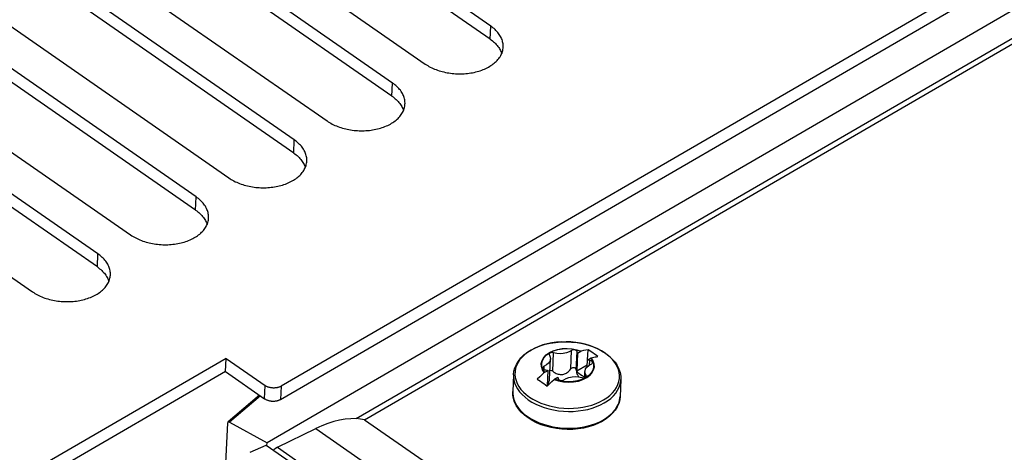
# Model space of a CAD drawing. Units: millimetres. Extents: x 0 to 594, y 0 to 420.
# Drawn here: x 501 to 510, y 140 to 144 of the extents above; entities that cross this region are included whole.
import ezdxf

# ---------------------------------------------------------------- set-up
doc = ezdxf.new("R2010")
doc.units = ezdxf.units.MM
doc.header["$LTSCALE"] = 32.67
doc.layers.get('0').update_dxf_attribs({"linetype": 'CONTINUOUS'})
doc.layers.add('DATUM_AXIS', color=7, linetype='CONTINUOUS')
doc.layers.add('ROUNDS', color=7, linetype='CONTINUOUS')

msp = doc.modelspace()

# ---------------------------------------------------------------- linework, layer by layer
at = {"color": 7, "linetype": 'CONTINUOUS'}
for p, q in [((505.1378, 143.9193), (500.8617, 146.8845)), ((503.28, 140.6228), (513.9845, 146.8262)), ((513.8811, 146.8791), (503.2852, 140.7385)), ((505.1326, 143.8035), (500.8565, 146.7688)), ((500.2831, 146.5492), (504.5592, 143.5839)), ((504.2699, 143.4163), (499.9938, 146.3816)), ((504.2647, 143.3005), (499.9886, 146.2658)), ((499.4151, 146.0462), (503.6912, 143.081)), ((503.4019, 142.9133), (499.1258, 145.8786)), ((503.3967, 142.7975), (499.1206, 145.7628)), ((498.5472, 145.5433), (502.8233, 142.578)), ((502.534, 142.4103), (498.2579, 145.3756)), ((502.5288, 142.2946), (498.2527, 145.2598)), ((504.0224, 140.4429), (512.3867, 145.2902)), ((497.6793, 145.0403), (501.9554, 142.075)), ((501.6661, 141.9073), (497.39, 144.8726)), ((501.6609, 141.7916), (497.3848, 144.7569)), ((496.8114, 144.5373), (501.0874, 141.572)), ((505.148, 143.9119), (505.1378, 143.9193)), ((505.1578, 143.9043), (505.148, 143.9119)), ((505.1672, 143.8965), (505.1578, 143.9043)), ((505.1761, 143.8885), (505.1672, 143.8965)), ((505.1845, 143.8803), (505.1761, 143.8885)), ((505.1925, 143.8719), (505.1845, 143.8803)), ((505.1999, 143.8633), (505.1925, 143.8719)), ((505.2069, 143.8546), (505.1999, 143.8633)), ((505.1326, 143.8035), (505.1428, 143.7961)), ((505.1428, 143.7961), (505.1526, 143.7886)), ((505.1526, 143.7886), (505.162, 143.7808)), ((505.162, 143.7808), (505.1709, 143.7727)), ((505.1709, 143.7727), (505.1793, 143.7645)), ((505.2133, 143.8457), (505.2069, 143.8546)), ((505.2193, 143.8367), (505.2133, 143.8457)), ((505.2246, 143.8276), (505.2193, 143.8367)), ((505.2295, 143.8183), (505.2246, 143.8276)), ((505.2338, 143.809), (505.2295, 143.8183)), ((505.2376, 143.7996), (505.2338, 143.809)), ((505.2407, 143.7901), (505.2376, 143.7996)), ((505.2434, 143.7805), (505.2407, 143.7901)), ((505.2454, 143.771), (505.2434, 143.7805)), ((505.2469, 143.7613), (505.2454, 143.771)), ((505.1793, 143.7645), (505.1873, 143.7561)), ((505.1873, 143.7561), (505.1947, 143.7476)), ((505.1947, 143.7476), (505.2017, 143.7388)), ((505.2017, 143.7388), (505.2081, 143.73)), ((505.2081, 143.73), (505.2141, 143.7209)), ((505.2141, 143.7209), (505.2195, 143.7118)), ((505.2195, 143.7118), (505.2243, 143.7026)), ((505.2243, 143.7026), (505.2286, 143.6932)), ((505.2286, 143.6932), (505.2324, 143.6838)), ((505.2324, 143.6838), (505.2349, 143.6762)), ((505.2348, 143.6759), (505.2384, 143.6851)), ((505.2384, 143.6851), (505.2414, 143.6944)), ((505.2414, 143.6944), (505.2439, 143.7039)), ((505.2439, 143.7039), (505.2459, 143.7134)), ((505.2459, 143.7134), (505.2472, 143.7229)), ((505.2479, 143.7517), (505.2469, 143.7613)), ((505.2472, 143.7229), (505.248, 143.7325)), ((505.2482, 143.7421), (505.2479, 143.7517)), ((505.248, 143.7325), (505.2481, 143.7337)), ((505.2481, 143.7337), (505.2482, 143.7421)), ((505.1694, 143.5915), (505.1782, 143.5991)), ((505.1782, 143.5991), (505.1865, 143.6069)), ((505.1865, 143.6069), (505.1943, 143.6149)), ((505.1943, 143.6149), (505.2017, 143.6231)), ((505.2017, 143.6231), (505.2085, 143.6315)), ((505.2085, 143.6315), (505.2148, 143.6401)), ((505.2148, 143.6401), (505.2206, 143.6488)), ((505.2206, 143.6488), (505.2259, 143.6577)), ((505.2259, 143.6577), (505.2306, 143.6667)), ((505.2306, 143.6667), (505.2348, 143.6759)), ((504.5592, 143.5839), (504.5698, 143.5768)), ((504.5698, 143.5768), (504.5809, 143.57)), ((504.5809, 143.57), (504.5923, 143.5634)), ((504.5923, 143.5634), (504.6041, 143.557)), ((504.6041, 143.557), (504.6162, 143.551)), ((504.6162, 143.551), (504.6287, 143.5452)), ((504.6287, 143.5452), (504.6415, 143.5397)), ((504.6415, 143.5397), (504.6546, 143.5345)), ((504.6546, 143.5345), (504.668, 143.5297)), ((504.668, 143.5297), (504.6816, 143.5251)), ((504.6816, 143.5251), (504.6955, 143.5209)), ((504.6955, 143.5209), (504.7095, 143.517)), ((504.7095, 143.517), (504.7238, 143.5135)), ((504.7238, 143.5135), (504.7383, 143.5102)), ((504.7383, 143.5102), (504.7529, 143.5074)), ((504.9766, 143.5074), (504.9909, 143.5103)), ((504.9909, 143.5103), (505.0049, 143.5135)), ((505.0049, 143.5135), (505.0187, 143.5171)), ((505.0187, 143.5171), (505.0323, 143.521)), ((505.0323, 143.521), (505.0456, 143.5252)), ((505.0456, 143.5252), (505.0586, 143.5298)), ((505.0586, 143.5298), (505.0713, 143.5346)), ((505.0713, 143.5346), (505.0837, 143.5398)), ((505.0837, 143.5398), (505.0958, 143.5453)), ((505.0958, 143.5453), (505.1075, 143.5511)), ((505.1075, 143.5511), (505.1188, 143.5572)), ((505.1188, 143.5572), (505.1298, 143.5635)), ((505.1298, 143.5635), (505.1403, 143.5701)), ((505.1403, 143.5701), (505.1505, 143.577)), ((505.1505, 143.577), (505.1602, 143.5841)), ((505.1602, 143.5841), (505.1694, 143.5915)), ((504.7529, 143.5074), (504.7677, 143.5049)), ((504.7677, 143.5049), (504.7825, 143.5027)), ((504.7825, 143.5027), (504.7975, 143.5009)), ((504.7975, 143.5009), (504.8125, 143.4994)), ((504.8125, 143.4994), (504.8276, 143.4984)), ((504.8276, 143.4984), (504.8428, 143.4976)), ((504.8428, 143.4976), (504.8579, 143.4973)), ((504.8579, 143.4973), (504.873, 143.4973)), ((504.873, 143.4973), (504.8881, 143.4976)), ((504.8881, 143.4976), (504.9031, 143.4984)), ((504.9031, 143.4984), (504.9181, 143.4995)), ((504.9181, 143.4995), (504.9329, 143.5009)), ((504.9329, 143.5009), (504.9476, 143.5027)), ((504.9476, 143.5027), (504.9622, 143.5049)), ((504.9622, 143.5049), (504.9766, 143.5074)), ((504.2801, 143.4089), (504.2699, 143.4163)), ((504.2899, 143.4013), (504.2801, 143.4089)), ((504.2993, 143.3935), (504.2899, 143.4013)), ((504.3082, 143.3855), (504.2993, 143.3935)), ((504.3166, 143.3773), (504.3082, 143.3855)), ((504.3245, 143.3689), (504.3166, 143.3773)), ((504.332, 143.3603), (504.3245, 143.3689)), ((504.339, 143.3516), (504.332, 143.3603)), ((504.3454, 143.3427), (504.339, 143.3516)), ((504.3513, 143.3337), (504.3454, 143.3427)), ((504.2647, 143.3005), (504.2749, 143.2932)), ((504.2749, 143.2932), (504.2847, 143.2856)), ((504.2847, 143.2856), (504.2941, 143.2778)), ((504.2941, 143.2778), (504.303, 143.2698)), ((504.303, 143.2698), (504.3114, 143.2615)), ((504.3114, 143.2615), (504.3194, 143.2531)), ((504.3194, 143.2531), (504.3268, 143.2446)), ((504.3567, 143.3246), (504.3513, 143.3337)), ((504.3616, 143.3154), (504.3567, 143.3246)), ((504.3659, 143.306), (504.3616, 143.3154)), ((504.3696, 143.2966), (504.3659, 143.306)), ((504.3728, 143.2871), (504.3696, 143.2966)), ((504.3755, 143.2776), (504.3728, 143.2871)), ((504.3775, 143.268), (504.3755, 143.2776)), ((504.379, 143.2584), (504.3775, 143.268)), ((504.3799, 143.2487), (504.379, 143.2584)), ((504.3803, 143.2391), (504.3799, 143.2487)), ((504.3268, 143.2446), (504.3338, 143.2359)), ((504.3338, 143.2359), (504.3402, 143.227)), ((504.3402, 143.227), (504.3461, 143.218)), ((504.3461, 143.218), (504.3515, 143.2088)), ((504.3515, 143.2088), (504.3564, 143.1996)), ((504.3564, 143.1996), (504.3607, 143.1903)), ((504.3579, 143.1547), (504.3627, 143.1637)), ((504.3607, 143.1903), (504.3644, 143.1808)), ((504.3627, 143.1637), (504.3668, 143.1729)), ((504.3644, 143.1808), (504.367, 143.1733)), ((504.3668, 143.1729), (504.3705, 143.1821)), ((504.3705, 143.1821), (504.3735, 143.1915)), ((504.3735, 143.1915), (504.376, 143.2009)), ((504.376, 143.2009), (504.3779, 143.2104)), ((504.3779, 143.2104), (504.3793, 143.2199)), ((504.3793, 143.2199), (504.3801, 143.2295)), ((504.3801, 143.2307), (504.3803, 143.2391)), ((504.3801, 143.2295), (504.3801, 143.2307)), ((503.6912, 143.081), (503.7019, 143.0738)), ((503.7019, 143.0738), (503.7129, 143.067)), ((504.2724, 143.0671), (504.2825, 143.074)), ((504.2825, 143.074), (504.2922, 143.0811)), ((504.2922, 143.0811), (504.3015, 143.0885)), ((504.3015, 143.0885), (504.3103, 143.0961)), ((504.3103, 143.0961), (504.3186, 143.1039)), ((504.3186, 143.1039), (504.3264, 143.1119)), ((504.3264, 143.1119), (504.3337, 143.1201)), ((504.3337, 143.1201), (504.3406, 143.1286)), ((504.3406, 143.1286), (504.3469, 143.1371)), ((504.3469, 143.1371), (504.3527, 143.1459)), ((504.3527, 143.1459), (504.3579, 143.1547)), ((503.7129, 143.067), (503.7244, 143.0604)), ((503.7244, 143.0604), (503.7362, 143.054)), ((503.7362, 143.054), (503.7483, 143.048)), ((503.7483, 143.048), (503.7608, 143.0422)), ((503.7608, 143.0422), (503.7736, 143.0367)), ((503.7736, 143.0367), (503.7867, 143.0315)), ((503.7867, 143.0315), (503.8, 143.0267)), ((503.8, 143.0267), (503.8137, 143.0221)), ((503.8137, 143.0221), (503.8275, 143.0179)), ((503.8275, 143.0179), (503.8416, 143.014)), ((503.8416, 143.014), (503.8559, 143.0105)), ((503.8559, 143.0105), (503.8704, 143.0073)), ((503.8704, 143.0073), (503.885, 143.0044)), ((503.885, 143.0044), (503.8997, 143.0019)), ((503.8997, 143.0019), (503.9146, 142.9997)), ((503.9146, 142.9997), (503.9296, 142.9979)), ((503.9296, 142.9979), (503.9446, 142.9965)), ((503.9446, 142.9965), (503.9597, 142.9954)), ((503.9597, 142.9954), (503.9748, 142.9947)), ((503.9748, 142.9947), (503.99, 142.9943)), ((503.99, 142.9943), (504.0051, 142.9943)), ((504.0051, 142.9943), (504.0202, 142.9947)), ((504.0202, 142.9947), (504.0352, 142.9954)), ((504.0352, 142.9954), (504.0501, 142.9965)), ((504.0501, 142.9965), (504.065, 142.9979)), ((504.065, 142.9979), (504.0797, 142.9998)), ((504.0797, 142.9998), (504.0943, 143.0019)), ((504.0943, 143.0019), (504.1087, 143.0045)), ((504.1087, 143.0045), (504.1229, 143.0073)), ((504.1229, 143.0073), (504.137, 143.0106)), ((504.137, 143.0106), (504.1508, 143.0141)), ((504.1508, 143.0141), (504.1643, 143.018)), ((504.1643, 143.018), (504.1777, 143.0222)), ((504.1777, 143.0222), (504.1907, 143.0268)), ((504.1907, 143.0268), (504.2034, 143.0317)), ((504.2034, 143.0317), (504.2158, 143.0369)), ((504.2158, 143.0369), (504.2279, 143.0423)), ((504.2279, 143.0423), (504.2396, 143.0481)), ((504.2396, 143.0481), (504.2509, 143.0542)), ((504.2509, 143.0542), (504.2618, 143.0605)), ((504.2618, 143.0605), (504.2724, 143.0671)), ((503.4122, 142.9059), (503.4019, 142.9133)), ((503.422, 142.8984), (503.4122, 142.9059)), ((503.4313, 142.8906), (503.422, 142.8984)), ((503.4402, 142.8825), (503.4313, 142.8906)), ((503.4487, 142.8743), (503.4402, 142.8825)), ((503.4566, 142.8659), (503.4487, 142.8743)), ((503.4641, 142.8574), (503.4566, 142.8659)), ((503.471, 142.8486), (503.4641, 142.8574)), ((503.4775, 142.8398), (503.471, 142.8486)), ((503.4834, 142.8307), (503.4775, 142.8398)), ((503.4888, 142.8216), (503.4834, 142.8307)), ((503.4936, 142.8124), (503.4888, 142.8216)), ((503.4979, 142.803), (503.4936, 142.8124)), ((503.3967, 142.7975), (503.407, 142.7902)), ((503.407, 142.7902), (503.4168, 142.7826)), ((503.4168, 142.7826), (503.4261, 142.7748)), ((503.4261, 142.7748), (503.435, 142.7668)), ((503.435, 142.7668), (503.4435, 142.7586)), ((503.4435, 142.7586), (503.4514, 142.7502)), ((503.4514, 142.7502), (503.4589, 142.7416)), ((503.4589, 142.7416), (503.4658, 142.7329)), ((503.4658, 142.7329), (503.4723, 142.724)), ((503.5017, 142.7936), (503.4979, 142.803)), ((503.5049, 142.7841), (503.5017, 142.7936)), ((503.5075, 142.7746), (503.5049, 142.7841)), ((503.5096, 142.765), (503.5075, 142.7746)), ((503.5111, 142.7554), (503.5096, 142.765)), ((503.512, 142.7458), (503.5111, 142.7554)), ((503.5114, 142.7169), (503.5122, 142.7265)), ((503.5124, 142.7361), (503.512, 142.7458)), ((503.5122, 142.7277), (503.5124, 142.7361)), ((503.5122, 142.7265), (503.5122, 142.7277)), ((503.4723, 142.724), (503.4782, 142.715)), ((503.4782, 142.715), (503.4836, 142.7059)), ((503.479, 142.6341), (503.4848, 142.6429)), ((503.4836, 142.7059), (503.4884, 142.6966)), ((503.4848, 142.6429), (503.49, 142.6518)), ((503.4884, 142.6966), (503.4928, 142.6873)), ((503.49, 142.6518), (503.4947, 142.6608)), ((503.4928, 142.6873), (503.4965, 142.6779)), ((503.4947, 142.6608), (503.4989, 142.6699)), ((503.4965, 142.6779), (503.4991, 142.6703)), ((503.4989, 142.6699), (503.5025, 142.6791)), ((503.5025, 142.6791), (503.5056, 142.6885)), ((503.5056, 142.6885), (503.5081, 142.6979)), ((503.5081, 142.6979), (503.51, 142.7074)), ((503.51, 142.7074), (503.5114, 142.7169)), ((502.8233, 142.578), (502.834, 142.5709)), ((502.834, 142.5709), (502.845, 142.564)), ((502.845, 142.564), (502.8564, 142.5574)), ((502.8564, 142.5574), (502.8682, 142.5511)), ((502.8682, 142.5511), (502.8804, 142.545)), ((503.3716, 142.5451), (503.383, 142.5512)), ((503.383, 142.5512), (503.3939, 142.5575)), ((503.3939, 142.5575), (503.4045, 142.5642)), ((503.4045, 142.5642), (503.4146, 142.571)), ((503.4146, 142.571), (503.4243, 142.5782)), ((503.4243, 142.5782), (503.4335, 142.5855)), ((503.4335, 142.5855), (503.4423, 142.5931)), ((503.4423, 142.5931), (503.4506, 142.6009)), ((503.4506, 142.6009), (503.4585, 142.609)), ((503.4585, 142.609), (503.4658, 142.6172)), ((503.4658, 142.6172), (503.4727, 142.6256)), ((503.4727, 142.6256), (503.479, 142.6341)), ((502.8804, 142.545), (502.8928, 142.5392)), ((502.8928, 142.5392), (502.9056, 142.5337)), ((502.9056, 142.5337), (502.9187, 142.5286)), ((502.9187, 142.5286), (502.9321, 142.5237)), ((502.9321, 142.5237), (502.9457, 142.5192)), ((502.9457, 142.5192), (502.9596, 142.5149)), ((502.9596, 142.5149), (502.9737, 142.5111)), ((502.9737, 142.5111), (502.988, 142.5075)), ((502.988, 142.5075), (503.0024, 142.5043)), ((503.0024, 142.5043), (503.017, 142.5014)), ((503.017, 142.5014), (503.0318, 142.4989)), ((503.0318, 142.4989), (503.0467, 142.4967)), ((503.0467, 142.4967), (503.0616, 142.4949)), ((503.0616, 142.4949), (503.0767, 142.4935)), ((503.0767, 142.4935), (503.0918, 142.4924)), ((503.0918, 142.4924), (503.1069, 142.4917)), ((503.1069, 142.4917), (503.122, 142.4913)), ((503.122, 142.4913), (503.1371, 142.4913)), ((503.1371, 142.4913), (503.1522, 142.4917)), ((503.1522, 142.4917), (503.1673, 142.4924)), ((503.1673, 142.4924), (503.1822, 142.4935)), ((503.1822, 142.4935), (503.197, 142.495)), ((503.197, 142.495), (503.2118, 142.4968)), ((503.2118, 142.4968), (503.2264, 142.499)), ((503.2264, 142.499), (503.2408, 142.5015)), ((503.2408, 142.5015), (503.255, 142.5044)), ((503.255, 142.5044), (503.269, 142.5076)), ((503.269, 142.5076), (503.2829, 142.5111)), ((503.2829, 142.5111), (503.2964, 142.515)), ((503.2964, 142.515), (503.3097, 142.5193)), ((503.3097, 142.5193), (503.3227, 142.5238)), ((503.3227, 142.5238), (503.3355, 142.5287)), ((503.3355, 142.5287), (503.3479, 142.5339)), ((503.3479, 142.5339), (503.3599, 142.5394)), ((503.3599, 142.5394), (503.3716, 142.5451)), ((502.5442, 142.403), (502.534, 142.4103)), ((502.554, 142.3954), (502.5442, 142.403)), ((502.5634, 142.3876), (502.554, 142.3954)), ((502.5723, 142.3796), (502.5634, 142.3876)), ((502.5807, 142.3713), (502.5723, 142.3796)), ((502.5288, 142.2946), (502.539, 142.2872)), ((502.5887, 142.3629), (502.5807, 142.3713)), ((502.5961, 142.3544), (502.5887, 142.3629)), ((502.6031, 142.3457), (502.5961, 142.3544)), ((502.6095, 142.3368), (502.6031, 142.3457)), ((502.6155, 142.3278), (502.6095, 142.3368)), ((502.6209, 142.3186), (502.6155, 142.3278)), ((502.6257, 142.3094), (502.6209, 142.3186)), ((502.63, 142.3001), (502.6257, 142.3094)), ((502.6338, 142.2906), (502.63, 142.3001)), ((502.637, 142.2811), (502.6338, 142.2906)), ((502.539, 142.2872), (502.5488, 142.2796)), ((502.5488, 142.2796), (502.5582, 142.2718)), ((502.5582, 142.2718), (502.5671, 142.2638)), ((502.5671, 142.2638), (502.5755, 142.2556)), ((502.5755, 142.2556), (502.5835, 142.2472)), ((502.5835, 142.2472), (502.591, 142.2386)), ((502.591, 142.2386), (502.5979, 142.2299)), ((502.5979, 142.2299), (502.6044, 142.221)), ((502.6044, 142.221), (502.6103, 142.212)), ((502.6103, 142.212), (502.6157, 142.2029)), ((502.6396, 142.2716), (502.637, 142.2811)), ((502.6417, 142.262), (502.6396, 142.2716)), ((502.6401, 142.1949), (502.6421, 142.2044)), ((502.6432, 142.2524), (502.6417, 142.262)), ((502.6421, 142.2044), (502.6434, 142.214)), ((502.6441, 142.2428), (502.6432, 142.2524)), ((502.6434, 142.214), (502.6442, 142.2235)), ((502.6444, 142.2332), (502.6441, 142.2428)), ((502.6442, 142.2235), (502.6443, 142.2248)), ((502.6443, 142.2248), (502.6444, 142.2332)), ((502.5979, 142.1142), (502.6047, 142.1226)), ((502.6047, 142.1226), (502.611, 142.1312)), ((502.611, 142.1312), (502.6168, 142.1399)), ((502.6157, 142.2029), (502.6205, 142.1936)), ((502.6168, 142.1399), (502.6221, 142.1488)), ((502.6205, 142.1936), (502.6248, 142.1843)), ((502.6221, 142.1488), (502.6268, 142.1578)), ((502.6248, 142.1843), (502.6286, 142.1749)), ((502.6268, 142.1578), (502.631, 142.1669)), ((502.6286, 142.1749), (502.6311, 142.1673)), ((502.631, 142.1669), (502.6346, 142.1762)), ((502.6346, 142.1762), (502.6377, 142.1855)), ((502.6377, 142.1855), (502.6401, 142.1949)), ((501.9554, 142.075), (501.966, 142.0679)), ((501.966, 142.0679), (501.9771, 142.061)), ((501.9771, 142.061), (501.9885, 142.0544)), ((501.9885, 142.0544), (502.0003, 142.0481)), ((502.0003, 142.0481), (502.0124, 142.042)), ((502.0124, 142.042), (502.0249, 142.0362)), ((502.0249, 142.0362), (502.0377, 142.0308)), ((502.0377, 142.0308), (502.0508, 142.0256)), ((502.4675, 142.0257), (502.4799, 142.0309)), ((502.4799, 142.0309), (502.492, 142.0364)), ((502.492, 142.0364), (502.5037, 142.0422)), ((502.5037, 142.0422), (502.515, 142.0482)), ((502.515, 142.0482), (502.526, 142.0546)), ((502.526, 142.0546), (502.5365, 142.0612)), ((502.5365, 142.0612), (502.5467, 142.0681)), ((502.5467, 142.0681), (502.5564, 142.0752)), ((502.5564, 142.0752), (502.5656, 142.0825)), ((502.5656, 142.0825), (502.5744, 142.0901)), ((502.5744, 142.0901), (502.5827, 142.098)), ((502.5827, 142.098), (502.5906, 142.106)), ((502.5906, 142.106), (502.5979, 142.1142)), ((502.0508, 142.0256), (502.0642, 142.0207)), ((502.0642, 142.0207), (502.0778, 142.0162)), ((502.0778, 142.0162), (502.0917, 142.012)), ((502.0917, 142.012), (502.1057, 142.0081)), ((502.1057, 142.0081), (502.12, 142.0045)), ((502.12, 142.0045), (502.1345, 142.0013)), ((502.1345, 142.0013), (502.1491, 141.9984)), ((502.1491, 141.9984), (502.1639, 141.9959)), ((502.1639, 141.9959), (502.1787, 141.9938)), ((502.1787, 141.9938), (502.1937, 141.992)), ((502.1937, 141.992), (502.2088, 141.9905)), ((502.2088, 141.9905), (502.2238, 141.9894)), ((502.2238, 141.9894), (502.239, 141.9887)), ((502.239, 141.9887), (502.2541, 141.9883)), ((502.2541, 141.9883), (502.2692, 141.9883)), ((502.2692, 141.9883), (502.2843, 141.9887)), ((502.2843, 141.9887), (502.2993, 141.9894)), ((502.2993, 141.9894), (502.3143, 141.9905)), ((502.3143, 141.9905), (502.3291, 141.992)), ((502.3291, 141.992), (502.3438, 141.9938)), ((502.3438, 141.9938), (502.3584, 141.996)), ((502.3584, 141.996), (502.3728, 141.9985)), ((502.3728, 141.9985), (502.3871, 142.0014)), ((502.3871, 142.0014), (502.4011, 142.0046)), ((502.4011, 142.0046), (502.4149, 142.0082)), ((502.4149, 142.0082), (502.4285, 142.0121)), ((502.4285, 142.0121), (502.4418, 142.0163)), ((502.4418, 142.0163), (502.4548, 142.0208)), ((502.4548, 142.0208), (502.4675, 142.0257)), ((501.6763, 141.9), (501.6661, 141.9073)), ((501.6861, 141.8924), (501.6763, 141.9)), ((501.6955, 141.8846), (501.6861, 141.8924)), ((501.7044, 141.8766), (501.6955, 141.8846)), ((501.7128, 141.8684), (501.7044, 141.8766)), ((501.7208, 141.86), (501.7128, 141.8684)), ((501.7282, 141.8514), (501.7208, 141.86)), ((501.6609, 141.7916), (501.6711, 141.7842)), ((501.6711, 141.7842), (501.6809, 141.7766)), ((501.6809, 141.7766), (501.6903, 141.7688)), ((501.6903, 141.7688), (501.6992, 141.7608)), ((501.7352, 141.8427), (501.7282, 141.8514)), ((501.7416, 141.8338), (501.7352, 141.8427)), ((501.7475, 141.8248), (501.7416, 141.8338)), ((501.7529, 141.8157), (501.7475, 141.8248)), ((501.7578, 141.8064), (501.7529, 141.8157)), ((501.7621, 141.7971), (501.7578, 141.8064)), ((501.7658, 141.7877), (501.7621, 141.7971)), ((501.769, 141.7782), (501.7658, 141.7877)), ((501.7717, 141.7686), (501.769, 141.7782)), ((501.7737, 141.759), (501.7717, 141.7686)), ((501.6992, 141.7608), (501.7076, 141.7526)), ((501.7076, 141.7526), (501.7156, 141.7442)), ((501.7156, 141.7442), (501.723, 141.7356)), ((501.723, 141.7356), (501.73, 141.7269)), ((501.73, 141.7269), (501.7364, 141.718)), ((501.7364, 141.718), (501.7423, 141.709)), ((501.7423, 141.709), (501.7477, 141.6999)), ((501.7477, 141.6999), (501.7526, 141.6907)), ((501.7526, 141.6907), (501.7569, 141.6813)), ((501.7569, 141.6813), (501.7606, 141.6719)), ((501.7667, 141.6732), (501.7697, 141.6825)), ((501.7697, 141.6825), (501.7722, 141.6919)), ((501.7722, 141.6919), (501.7741, 141.7014)), ((501.7752, 141.7494), (501.7737, 141.759)), ((501.7741, 141.7014), (501.7755, 141.711)), ((501.7762, 141.7398), (501.7752, 141.7494)), ((501.7755, 141.711), (501.7763, 141.7206)), ((501.7765, 141.7302), (501.7762, 141.7398)), ((501.7763, 141.7206), (501.7764, 141.7218)), ((501.7764, 141.7218), (501.7765, 141.7302)), ((501.7065, 141.5872), (501.7148, 141.595)), ((501.7148, 141.595), (501.7226, 141.603)), ((501.7226, 141.603), (501.73, 141.6112)), ((501.73, 141.6112), (501.7368, 141.6196)), ((501.7368, 141.6196), (501.7431, 141.6282)), ((501.7431, 141.6282), (501.7489, 141.6369)), ((501.7489, 141.6369), (501.7542, 141.6458)), ((501.7542, 141.6458), (501.7589, 141.6548)), ((501.7589, 141.6548), (501.763, 141.6639)), ((501.7606, 141.6719), (501.7632, 141.6643)), ((501.763, 141.6639), (501.7667, 141.6732)), ((501.0874, 141.572), (501.0981, 141.5649)), ((501.0981, 141.5649), (501.1091, 141.558)), ((501.1091, 141.558), (501.1206, 141.5514)), ((501.1206, 141.5514), (501.1324, 141.5451)), ((501.1324, 141.5451), (501.1445, 141.539)), ((501.1445, 141.539), (501.157, 141.5333)), ((501.157, 141.5333), (501.1698, 141.5278)), ((501.1698, 141.5278), (501.1829, 141.5226)), ((501.1829, 141.5226), (501.1962, 141.5177)), ((501.1962, 141.5177), (501.2099, 141.5132)), ((501.2099, 141.5132), (501.2237, 141.509)), ((501.2237, 141.509), (501.2378, 141.5051)), ((501.547, 141.5052), (501.5606, 141.5091)), ((501.5606, 141.5091), (501.5739, 141.5133)), ((501.5739, 141.5133), (501.5869, 141.5179)), ((501.5869, 141.5179), (501.5996, 141.5227)), ((501.5996, 141.5227), (501.612, 141.5279)), ((501.612, 141.5279), (501.6241, 141.5334)), ((501.6241, 141.5334), (501.6358, 141.5392)), ((501.6358, 141.5392), (501.6471, 141.5452)), ((501.6471, 141.5452), (501.6581, 141.5516)), ((501.6581, 141.5516), (501.6686, 141.5582)), ((501.6686, 141.5582), (501.6787, 141.5651)), ((501.6787, 141.5651), (501.6884, 141.5722)), ((501.6884, 141.5722), (501.6977, 141.5796)), ((501.6977, 141.5796), (501.7065, 141.5872)), ((501.2378, 141.5051), (501.2521, 141.5015)), ((501.2521, 141.5015), (501.2666, 141.4983)), ((501.2666, 141.4983), (501.2812, 141.4955)), ((501.2812, 141.4955), (501.2959, 141.4929)), ((501.2959, 141.4929), (501.3108, 141.4908)), ((501.3108, 141.4908), (501.3258, 141.489)), ((501.3258, 141.489), (501.3408, 141.4875)), ((501.3408, 141.4875), (501.3559, 141.4864)), ((501.3559, 141.4864), (501.371, 141.4857)), ((501.371, 141.4857), (501.3862, 141.4854)), ((501.3862, 141.4854), (501.4013, 141.4854)), ((501.4013, 141.4854), (501.4164, 141.4857)), ((501.4164, 141.4857), (501.4314, 141.4865)), ((501.4314, 141.4865), (501.4463, 141.4876)), ((501.4463, 141.4876), (501.4612, 141.489)), ((501.4612, 141.489), (501.4759, 141.4908)), ((501.4759, 141.4908), (501.4905, 141.493)), ((501.4905, 141.493), (501.5049, 141.4955)), ((501.5049, 141.4955), (501.5192, 141.4984)), ((501.5192, 141.4984), (501.5332, 141.5016)), ((501.5332, 141.5016), (501.547, 141.5052)), ((505.4969, 141.06), (505.5348, 141.0791)), ((505.5348, 141.0791), (505.5754, 141.0953)), ((505.5754, 141.0953), (505.6185, 141.1087)), ((505.6185, 141.1087), (505.6635, 141.119)), ((505.6635, 141.119), (505.7099, 141.1262)), ((505.7099, 141.1262), (505.7573, 141.1302)), ((505.7573, 141.1302), (505.8053, 141.1311)), ((505.8053, 141.1311), (505.8533, 141.1288)), ((505.8533, 141.1288), (505.9009, 141.1234)), ((505.9009, 141.1234), (505.9477, 141.1149)), ((505.9477, 141.1149), (505.9931, 141.1034)), ((505.9931, 141.1034), (506.0367, 141.0889)), ((506.0367, 141.0889), (506.078, 141.0717)), ((506.078, 141.0717), (506.1167, 141.0518)), ((505.3822, 140.9608), (505.4046, 140.9884)), ((505.4046, 140.9884), (505.4314, 141.0145)), ((505.4314, 141.0145), (505.4623, 141.0385)), ((505.4623, 141.0385), (505.4969, 141.06)), ((505.5957, 140.9672), (505.6102, 140.9923)), ((505.6102, 140.9923), (505.6318, 141.0151)), ((505.6318, 141.0151), (505.6597, 141.0347)), ((505.655, 141.0234), (505.6544, 141.02)), ((505.6544, 141.02), (505.6544, 141.0182)), ((505.6544, 141.0182), (505.6563, 141.013)), ((505.658, 141.0282), (505.655, 141.0234)), ((505.6563, 141.013), (505.6638, 140.9949)), ((505.663, 141.0322), (505.658, 141.0282)), ((505.6597, 141.0347), (505.6931, 141.0505)), ((505.6697, 141.035), (505.663, 141.0322)), ((505.6638, 140.9949), (505.6653, 140.9796)), ((505.6775, 141.0364), (505.6697, 141.035)), ((505.6858, 141.0363), (505.6775, 141.0364)), ((505.6937, 141.0347), (505.6858, 141.0363)), ((505.6931, 141.0505), (505.7307, 141.062)), ((505.7215, 141.0283), (505.6937, 141.0347)), ((505.7505, 141.0259), (505.7215, 141.0283)), ((505.7307, 141.062), (505.7712, 141.0689)), ((505.7793, 141.0275), (505.7505, 141.0259)), ((505.7712, 141.0689), (505.8133, 141.0708)), ((505.8066, 141.033), (505.7793, 141.0275)), ((505.8312, 141.0423), (505.8066, 141.033)), ((505.8133, 141.0708), (505.8556, 141.0678)), ((505.8518, 141.0549), (505.8312, 141.0423)), ((505.8576, 141.0582), (505.8518, 141.0549)), ((505.8556, 141.0678), (505.8967, 141.0598)), ((505.8647, 141.0603), (505.8576, 141.0582)), ((505.8724, 141.061), (505.8647, 141.0603)), ((505.8803, 141.0603), (505.8724, 141.061)), ((505.8877, 141.0582), (505.8803, 141.0603)), ((505.8939, 141.0549), (505.8877, 141.0582)), ((505.8976, 141.0517), (505.8939, 141.0549)), ((505.8967, 141.0598), (505.9352, 141.0472)), ((505.9002, 141.0481), (505.8976, 141.0517)), ((505.9057, 141.0301), (505.8988, 140.8758)), ((505.9015, 141.0443), (505.9002, 141.0481)), ((505.9025, 141.0395), (505.9015, 141.0443)), ((505.9039, 141.0348), (505.9025, 141.0395)), ((505.9057, 141.0301), (505.9039, 141.0348)), ((505.9057, 141.0301), (505.9352, 141.0472)), ((505.9379, 141.048), (505.9352, 141.0472)), ((505.9384, 141.0481), (505.9379, 141.048)), ((505.9577, 141.0529), (505.9384, 141.0481)), ((505.9777, 141.057), (505.9577, 141.0529)), ((505.9982, 141.0602), (505.9777, 141.057)), ((505.9919, 140.9704), (506.0214, 140.9874)), ((505.9942, 140.9717), (505.9982, 141.0602)), ((506.0126, 141.0514), (505.9982, 141.0602)), ((506.027, 141.0421), (506.0126, 141.0514)), ((506.0214, 140.9874), (506.0242, 140.9882)), ((506.0214, 140.9874), (506.0377, 140.962)), ((506.0242, 140.9882), (506.0246, 140.9883)), ((506.0246, 140.9883), (506.0377, 140.9916)), ((506.0414, 141.0323), (506.027, 141.0421)), ((506.0377, 140.9916), (506.0502, 140.9945)), ((506.0558, 141.0221), (506.0414, 141.0323)), ((506.0502, 140.9945), (506.0621, 140.9968)), ((506.0701, 141.0115), (506.0558, 141.0221)), ((506.0621, 140.9968), (506.0736, 140.9988)), ((506.0844, 141.0004), (506.0701, 141.0115)), ((506.0736, 140.9988), (506.0844, 141.0004)), ((506.1167, 141.0518), (506.1524, 141.0294)), ((506.1524, 141.0294), (506.1845, 141.0048)), ((506.1845, 141.0048), (506.2127, 140.9782)), ((502.799, 140.9836), (501.1096, 140.0045)), ((502.7938, 140.8678), (502.799, 140.9836)), ((502.799, 140.9836), (503.1439, 140.7445)), ((505.3426, 140.8706), (505.3511, 140.9014)), ((505.3511, 140.9014), (505.3643, 140.9316)), ((505.3643, 140.9316), (505.3822, 140.9608)), ((505.5889, 140.9408), (505.5957, 140.9672)), ((505.5899, 140.9138), (505.5889, 140.9408)), ((505.5987, 140.8871), (505.5899, 140.9138)), ((505.599, 140.9025), (505.5989, 140.9014)), ((505.5989, 140.9014), (505.5994, 140.8975)), ((505.6008, 140.9074), (505.599, 140.9025)), ((505.6047, 140.9116), (505.6008, 140.9074)), ((505.6104, 140.915), (505.6047, 140.9116)), ((505.632, 140.9269), (505.6104, 140.915)), ((505.6488, 140.9416), (505.632, 140.9269)), ((505.66, 140.9583), (505.6488, 140.9416)), ((505.6572, 140.7987), (505.6653, 140.9796)), ((505.6651, 140.9764), (505.66, 140.9583)), ((505.6653, 140.9796), (505.6651, 140.9764)), ((505.8483, 140.8953), (505.8527, 140.8989)), ((505.8527, 140.8989), (505.8575, 140.9015)), ((505.8575, 140.9015), (505.8624, 140.9031)), ((505.8624, 140.9031), (505.8673, 140.9039)), ((505.8673, 140.9039), (505.8722, 140.9038)), ((505.8722, 140.9038), (505.8768, 140.9028)), ((505.8768, 140.9028), (505.8812, 140.9009)), ((505.8812, 140.9009), (505.8851, 140.8983)), ((505.8851, 140.8983), (505.8885, 140.8949)), ((505.8988, 140.8758), (505.99, 140.9287)), ((505.9764, 140.8908), (505.9876, 140.9076)), ((505.9876, 140.9076), (506.0044, 140.9222)), ((505.9891, 140.9089), (505.9919, 140.9704)), ((505.9991, 140.9688), (505.9919, 140.9704)), ((506.0064, 140.9675), (505.9991, 140.9688)), ((506.0044, 140.9222), (506.026, 140.9341)), ((506.0137, 140.9664), (506.0064, 140.9675)), ((506.0197, 140.9653), (506.0137, 140.9664)), ((506.0251, 140.9633), (506.0197, 140.9653)), ((506.0298, 140.9607), (506.0251, 140.9633)), ((506.026, 140.9341), (506.0317, 140.9375)), ((506.0344, 140.9565), (506.0298, 140.9607)), ((506.0317, 140.9375), (506.0356, 140.9418)), ((506.037, 140.9516), (506.0344, 140.9565)), ((506.0356, 140.9418), (506.0374, 140.9466)), ((506.0375, 140.9477), (506.037, 140.9516)), ((506.0374, 140.9466), (506.0375, 140.9477)), ((506.0377, 140.962), (506.0465, 140.9353)), ((506.0475, 140.9083), (506.0407, 140.8819)), ((506.0465, 140.9353), (506.0475, 140.9083)), ((506.2127, 140.9782), (506.2367, 140.95)), ((506.2367, 140.95), (506.2563, 140.9205)), ((506.2563, 140.9205), (506.2712, 140.8902)), ((502.7938, 140.8678), (501.1044, 139.8888)), ((502.7938, 140.8678), (503.1387, 140.6287)), ((505.3389, 140.8395), (505.3322, 140.6912)), ((505.3389, 140.8395), (505.3426, 140.8706)), ((505.5711, 140.8213), (505.5498, 140.8003)), ((505.5918, 140.8408), (505.5711, 140.8213)), ((505.6117, 140.8588), (505.5918, 140.8408)), ((505.615, 140.8617), (505.5987, 140.8871)), ((505.5994, 140.8975), (505.602, 140.8927)), ((505.602, 140.8927), (505.6066, 140.8884)), ((505.6066, 140.8884), (505.6113, 140.8858)), ((505.6113, 140.8858), (505.6167, 140.8839)), ((505.6121, 140.8592), (505.6117, 140.8588)), ((505.615, 140.8617), (505.6121, 140.8592)), ((505.615, 140.8617), (505.6445, 140.8788)), ((505.6167, 140.8839), (505.6226, 140.8827)), ((505.6226, 140.8827), (505.63, 140.8816)), ((505.63, 140.8816), (505.6373, 140.8803)), ((505.6373, 140.8803), (505.6445, 140.8788)), ((505.6384, 140.7429), (505.6445, 140.8788)), ((505.6621, 140.8777), (505.6607, 140.8772)), ((505.6697, 140.8779), (505.6621, 140.8777)), ((505.6779, 140.8757), (505.6697, 140.8779)), ((505.6864, 140.8708), (505.6779, 140.8757)), ((505.6864, 140.8708), (505.6969, 140.8632)), ((505.6969, 140.8632), (505.7068, 140.8573)), ((505.7012, 140.8019), (505.7307, 140.819)), ((505.7068, 140.8573), (505.7162, 140.8525)), ((505.7162, 140.8525), (505.7251, 140.8489)), ((505.7251, 140.8489), (505.7338, 140.846)), ((505.7307, 140.819), (505.7325, 140.8143)), ((505.7325, 140.8143), (505.7339, 140.8096)), ((505.7338, 140.846), (505.7422, 140.844)), ((505.7422, 140.844), (505.7506, 140.8428)), ((505.7506, 140.8428), (505.7588, 140.8423)), ((505.7588, 140.8423), (505.767, 140.8426)), ((505.767, 140.8426), (505.7751, 140.8436)), ((505.7751, 140.8436), (505.7831, 140.8454)), ((505.7831, 140.8454), (505.7909, 140.8479)), ((505.7909, 140.8479), (505.7986, 140.8512)), ((505.7986, 140.8512), (505.8062, 140.8553)), ((505.8052, 140.8068), (505.8297, 140.8161)), ((505.8062, 140.8553), (505.8138, 140.8602)), ((505.8138, 140.8602), (505.8213, 140.866)), ((505.8213, 140.866), (505.8289, 140.8728)), ((505.8289, 140.8728), (505.8366, 140.881)), ((505.8297, 140.8161), (505.8571, 140.8216)), ((505.8366, 140.881), (505.8445, 140.8909)), ((505.8445, 140.8909), (505.8483, 140.8953)), ((505.8571, 140.8216), (505.8859, 140.8232)), ((505.8859, 140.8232), (505.9149, 140.8208)), ((505.8885, 140.8949), (505.8912, 140.8907)), ((505.8912, 140.8907), (505.8931, 140.8858)), ((505.8931, 140.8858), (505.8941, 140.8803)), ((505.8941, 140.8803), (505.8955, 140.8693)), ((505.8955, 140.8693), (505.8975, 140.8595)), ((505.8975, 140.8595), (505.9001, 140.8508)), ((505.9063, 140.8627), (505.8988, 140.8758)), ((505.9001, 140.8508), (505.903, 140.8429)), ((505.903, 140.8429), (505.9064, 140.8358)), ((505.917, 140.8504), (505.9063, 140.8627)), ((505.9064, 140.8358), (505.9102, 140.8294)), ((505.9102, 140.8294), (505.9143, 140.8235)), ((505.9143, 140.8235), (505.9171, 140.8203)), ((505.9149, 140.8208), (505.9427, 140.8144)), ((505.9306, 140.8394), (505.917, 140.8504)), ((505.9468, 140.8298), (505.9306, 140.8394)), ((505.9427, 140.8144), (505.9506, 140.8128)), ((505.9766, 140.8145), (505.9433, 140.7986)), ((505.9651, 140.8219), (505.9468, 140.8298)), ((505.9506, 140.8128), (505.9589, 140.8127)), ((505.9589, 140.8127), (505.9667, 140.8141)), ((505.9689, 140.8208), (505.9651, 140.8219)), ((505.9667, 140.8141), (505.9734, 140.817)), ((505.9686, 140.815), (505.9711, 140.8695)), ((505.9711, 140.8695), (505.9713, 140.8727)), ((505.9726, 140.8542), (505.9711, 140.8695)), ((505.9713, 140.8727), (505.9764, 140.8908)), ((505.9801, 140.8361), (505.9726, 140.8542)), ((505.9734, 140.817), (505.9784, 140.8209)), ((506.0046, 140.8341), (505.9766, 140.8145)), ((505.9784, 140.8209), (505.9814, 140.8257)), ((505.982, 140.8309), (505.9801, 140.8361)), ((505.9814, 140.8257), (505.982, 140.8291)), ((505.982, 140.8291), (505.982, 140.8309)), ((506.0262, 140.8568), (506.0046, 140.8341)), ((506.0407, 140.8819), (506.0262, 140.8568)), ((506.2712, 140.8902), (506.2815, 140.8592)), ((506.2815, 140.8592), (506.287, 140.8281)), ((506.287, 140.8281), (506.2879, 140.7969)), ((503.1476, 140.742), (503.1439, 140.7445)), ((503.1515, 140.7397), (503.1476, 140.742)), ((503.1556, 140.7375), (503.1515, 140.7397)), ((503.1598, 140.7354), (503.1556, 140.7375)), ((503.1642, 140.7335), (503.1598, 140.7354)), ((503.1687, 140.7317), (503.1642, 140.7335)), ((503.1734, 140.7301), (503.1687, 140.7317)), ((503.1782, 140.7286), (503.1734, 140.7301)), ((503.1831, 140.7273), (503.1782, 140.7286)), ((503.188, 140.7262), (503.1831, 140.7273)), ((503.1931, 140.7252), (503.188, 140.7262)), ((503.1982, 140.7244), (503.1931, 140.7252)), ((503.2034, 140.7237), (503.1982, 140.7244)), ((503.2086, 140.7232), (503.2034, 140.7237)), ((503.2398, 140.724), (503.2346, 140.7234)), ((503.2448, 140.7247), (503.2398, 140.724)), ((503.2498, 140.7256), (503.2448, 140.7247)), ((503.2547, 140.7267), (503.2498, 140.7256)), ((503.2594, 140.7279), (503.2547, 140.7267)), ((503.2641, 140.7293), (503.2594, 140.7279)), ((503.2686, 140.7309), (503.2641, 140.7293)), ((503.273, 140.7326), (503.2686, 140.7309)), ((503.2772, 140.7344), (503.273, 140.7326)), ((503.2813, 140.7364), (503.2772, 140.7344)), ((503.2852, 140.7385), (503.2813, 140.7364)), ((505.5498, 140.8003), (505.5642, 140.7915)), ((505.5642, 140.7915), (505.5786, 140.7822)), ((505.5786, 140.7822), (505.593, 140.7725)), ((505.593, 140.7725), (505.6074, 140.7623)), ((505.6074, 140.7623), (505.6217, 140.7516)), ((505.6217, 140.7516), (505.636, 140.7405)), ((505.636, 140.7405), (505.6564, 140.7606)), ((505.6391, 140.7587), (505.6406, 140.7597)), ((505.6406, 140.7597), (505.6444, 140.763)), ((505.6444, 140.763), (505.6476, 140.7669)), ((505.6476, 140.7669), (505.6505, 140.7714)), ((505.6505, 140.7714), (505.6528, 140.7764)), ((505.6528, 140.7764), (505.6547, 140.782)), ((505.6547, 140.782), (505.656, 140.788)), ((505.656, 140.788), (505.6569, 140.7946)), ((505.6564, 140.7606), (505.677, 140.7801)), ((505.6569, 140.7946), (505.6572, 140.7987)), ((505.677, 140.7801), (505.6979, 140.799)), ((505.6979, 140.799), (505.7003, 140.801)), ((505.7003, 140.801), (505.7012, 140.8019)), ((505.7397, 140.7893), (505.7012, 140.8019)), ((505.7339, 140.8096), (505.7349, 140.8048)), ((505.7349, 140.8048), (505.7362, 140.801)), ((505.7362, 140.801), (505.7388, 140.7974)), ((505.7388, 140.7974), (505.7425, 140.7942)), ((505.7808, 140.7814), (505.7397, 140.7893)), ((505.7425, 140.7942), (505.7487, 140.7909)), ((505.7487, 140.7909), (505.7561, 140.7888)), ((505.7561, 140.7888), (505.7639, 140.7881)), ((505.7639, 140.7881), (505.7717, 140.7889)), ((505.7717, 140.7889), (505.7788, 140.7909)), ((505.7788, 140.7909), (505.7846, 140.7942)), ((505.8231, 140.7783), (505.7808, 140.7814)), ((505.7846, 140.7942), (505.8052, 140.8068)), ((505.8652, 140.7803), (505.8231, 140.7783)), ((505.9057, 140.7871), (505.8652, 140.7803)), ((505.9433, 140.7986), (505.9057, 140.7871)), ((506.2879, 140.7969), (506.2813, 140.6486)), ((503.2138, 140.7229), (503.2086, 140.7232)), ((503.2191, 140.7228), (503.2138, 140.7229)), ((503.2243, 140.7228), (503.2191, 140.7228)), ((503.2295, 140.723), (503.2243, 140.7228)), ((503.2346, 140.7234), (503.2295, 140.723)), ((505.3332, 140.66), (505.3322, 140.6912)), ((505.3387, 140.6288), (505.3332, 140.66)), ((506.2813, 140.6486), (506.2776, 140.6175)), ((503.1387, 140.6287), (503.1424, 140.6263)), ((503.1424, 140.6263), (503.1463, 140.6239)), ((503.1463, 140.6239), (503.1504, 140.6217)), ((503.1504, 140.6217), (503.1546, 140.6197)), ((503.1546, 140.6197), (503.159, 140.6177)), ((503.159, 140.6177), (503.1635, 140.616)), ((503.1635, 140.616), (503.1682, 140.6143)), ((503.1682, 140.6143), (503.173, 140.6129)), ((503.173, 140.6129), (503.1779, 140.6116)), ((503.1779, 140.6116), (503.1829, 140.6104)), ((503.1829, 140.6104), (503.1879, 140.6094)), ((503.1879, 140.6094), (503.193, 140.6086)), ((503.193, 140.6086), (503.1982, 140.6079)), ((503.1982, 140.6079), (503.2034, 140.6075)), ((503.2034, 140.6075), (503.2086, 140.6072)), ((503.2086, 140.6072), (503.2139, 140.607)), ((503.2139, 140.607), (503.2191, 140.6071)), ((503.2191, 140.6071), (503.2243, 140.6073)), ((503.2243, 140.6073), (503.2295, 140.6077)), ((503.2295, 140.6077), (503.2346, 140.6082)), ((503.2346, 140.6082), (503.2396, 140.609)), ((503.2396, 140.609), (503.2446, 140.6099)), ((503.2446, 140.6099), (503.2495, 140.6109)), ((503.2495, 140.6109), (503.2542, 140.6122)), ((503.2542, 140.6122), (503.2589, 140.6136)), ((503.2589, 140.6136), (503.2634, 140.6151)), ((503.2634, 140.6151), (503.2678, 140.6168)), ((503.2678, 140.6168), (503.272, 140.6187)), ((503.272, 140.6187), (503.2761, 140.6207)), ((503.2761, 140.6207), (503.28, 140.6228)), ((505.349, 140.5979), (505.3387, 140.6288)), ((505.3639, 140.5675), (505.349, 140.5979)), ((505.3835, 140.538), (505.3639, 140.5675)), ((506.2559, 140.5565), (506.238, 140.5273)), ((506.2691, 140.5867), (506.2559, 140.5565)), ((506.2776, 140.6175), (506.2691, 140.5867)), ((505.4075, 140.5098), (505.3835, 140.538)), ((505.4357, 140.4833), (505.4075, 140.5098)), ((505.4678, 140.4587), (505.4357, 140.4833)), ((506.1888, 140.4736), (506.1579, 140.4496)), ((506.2156, 140.4996), (506.1888, 140.4736)), ((506.238, 140.5273), (506.2156, 140.4996)), ((504.0224, 140.4429), (534.9573, 118.991)), ((505.5035, 140.4363), (505.4678, 140.4587)), ((505.5422, 140.4164), (505.5035, 140.4363)), ((505.5835, 140.3992), (505.5422, 140.4164)), ((505.6271, 140.3847), (505.5835, 140.3992)), ((505.6725, 140.3732), (505.6271, 140.3847)), ((506.0017, 140.3794), (505.9567, 140.3691)), ((506.0448, 140.3928), (506.0017, 140.3794)), ((506.0854, 140.409), (506.0448, 140.3928)), ((506.1233, 140.428), (506.0854, 140.409)), ((506.1579, 140.4496), (506.1233, 140.428)), ((505.7193, 140.3647), (505.6725, 140.3732)), ((505.7669, 140.3592), (505.7193, 140.3647)), ((505.8149, 140.357), (505.7669, 140.3592)), ((505.8629, 140.3579), (505.8149, 140.357)), ((505.9103, 140.3619), (505.8629, 140.3579)), ((505.9567, 140.3691), (505.9103, 140.3619)), ((503.1061, 140.1978), (503.154, 140.2189)), ((503.154, 140.2189), (512.1889, 133.9536)), ((503.0102, 140.1552), (503.1061, 140.1978))]:
    msp.add_line(p, q, dxfattribs=at)
at = {"color": 9, "linetype": 'CONTINUOUS'}
for p, q in [((505.1326, 143.8035), (505.1378, 143.9193)), ((504.2647, 143.3005), (504.2699, 143.4163)), ((503.3967, 142.7975), (503.4019, 142.9133)), ((502.5288, 142.2946), (502.534, 142.4103)), ((501.6609, 141.7916), (501.6661, 141.9073)), ((505.5276, 141.0751), (505.4954, 141.0582)), ((505.5623, 141.0901), (505.5276, 141.0751)), ((505.5991, 141.1028), (505.5623, 141.0901)), ((505.6377, 141.1133), (505.5991, 141.1028)), ((505.6779, 141.1214), (505.6377, 141.1133)), ((505.7192, 141.1271), (505.6779, 141.1214)), ((505.7613, 141.1303), (505.7192, 141.1271)), ((505.7707, 141.0706), (505.8139, 141.0725)), ((505.7707, 141.0704), (505.8138, 141.0723)), ((505.8466, 141.1293), (505.8039, 141.1311)), ((505.8138, 141.0723), (505.857, 141.0691)), ((505.8139, 141.0725), (505.8572, 141.0693)), ((505.889, 141.125), (505.8466, 141.1293)), ((505.9307, 141.1183), (505.889, 141.125)), ((505.9715, 141.1091), (505.9307, 141.1183)), ((506.0109, 141.0977), (505.9715, 141.1091)), ((506.0486, 141.084), (506.0109, 141.0977)), ((506.0844, 141.0682), (506.0486, 141.084)), ((505.4161, 140.9967), (505.3961, 140.9733)), ((505.4394, 141.0188), (505.4161, 140.9967)), ((505.4659, 141.0394), (505.4394, 141.0188)), ((505.4954, 141.0582), (505.4659, 141.0394)), ((505.5913, 140.9667), (505.606, 140.9923)), ((505.5919, 140.9668), (505.6066, 140.9923)), ((505.606, 140.9923), (505.628, 141.0155)), ((505.6066, 140.9923), (505.6285, 141.0155)), ((505.628, 141.0155), (505.6565, 141.0356)), ((505.6285, 141.0155), (505.6569, 141.0355)), ((505.6565, 141.0356), (505.6906, 141.0518)), ((505.6569, 141.0355), (505.6909, 141.0516)), ((505.6864, 140.8708), (505.6937, 141.0347)), ((505.6906, 141.0518), (505.7291, 141.0636)), ((505.6909, 141.0516), (505.7293, 141.0634)), ((505.7291, 141.0636), (505.7707, 141.0706)), ((505.7293, 141.0634), (505.7707, 141.0704)), ((505.8445, 140.8909), (505.8518, 141.0549)), ((505.857, 141.0691), (505.8988, 141.0609)), ((505.8572, 141.0693), (505.8992, 141.0611)), ((505.8941, 140.8803), (505.9015, 141.0443)), ((505.8988, 141.0609), (505.9379, 141.048)), ((505.8992, 141.0611), (505.9384, 141.0481)), ((506.0242, 140.9882), (506.0409, 140.9624)), ((506.0349, 140.9742), (506.0246, 140.9883)), ((506.1178, 141.0504), (506.0844, 141.0682)), ((506.1487, 141.0309), (506.1178, 141.0504)), ((506.1564, 141.0254), (506.1487, 141.0309)), ((506.1646, 141.0192), (506.1564, 141.0254)), ((506.1734, 141.0123), (506.1646, 141.0192)), ((506.1827, 141.0046), (506.1734, 141.0123)), ((506.1924, 140.9958), (506.1827, 141.0046)), ((506.2027, 140.9858), (506.1924, 140.9958)), ((506.2134, 140.9744), (506.2027, 140.9858)), ((505.3671, 140.9231), (505.3583, 140.8968)), ((505.3798, 140.9487), (505.3671, 140.9231)), ((505.3961, 140.9733), (505.3798, 140.9487)), ((505.5845, 140.9396), (505.5913, 140.9667)), ((505.5856, 140.9119), (505.5845, 140.9396)), ((505.5851, 140.9397), (505.5919, 140.9668)), ((505.5862, 140.9122), (505.5851, 140.9397)), ((505.5948, 140.8847), (505.5856, 140.9119)), ((505.5954, 140.885), (505.5862, 140.9122)), ((505.6092, 140.887), (505.6104, 140.915)), ((506.012, 140.9264), (506.0137, 140.9664)), ((506.0441, 140.9567), (506.0349, 140.9742)), ((506.0409, 140.9624), (506.0501, 140.9352)), ((506.0505, 140.936), (506.0441, 140.9567)), ((506.0512, 140.9076), (506.0444, 140.8806)), ((506.0475, 140.8873), (506.0522, 140.9127)), ((506.0501, 140.9352), (506.0512, 140.9076)), ((506.0522, 140.9127), (506.0505, 140.936)), ((506.2243, 140.9615), (506.2134, 140.9744)), ((506.2354, 140.9467), (506.2243, 140.9615)), ((506.2464, 140.9296), (506.2354, 140.9467)), ((506.2568, 140.9098), (506.2464, 140.9296)), ((506.2659, 140.8869), (506.2568, 140.9098)), ((505.3389, 140.8395), (505.3388, 140.8241)), ((505.3388, 140.8241), (505.3418, 140.7962)), ((505.3533, 140.87), (505.3523, 140.8429)), ((505.3523, 140.8429), (505.3552, 140.8157)), ((505.3583, 140.8968), (505.3533, 140.87)), ((505.3552, 140.8157), (505.3621, 140.7887)), ((505.6117, 140.8588), (505.5948, 140.8847)), ((505.6121, 140.8592), (505.5954, 140.885)), ((505.9794, 140.8119), (505.9454, 140.7957)), ((505.9517, 140.7977), (505.9861, 140.8153)), ((506.0078, 140.8319), (505.9794, 140.8119)), ((505.9795, 140.8227), (505.9801, 140.8361)), ((505.9861, 140.8153), (506.0142, 140.8369)), ((506.0297, 140.8551), (506.0078, 140.8319)), ((506.0142, 140.8369), (506.0349, 140.8614)), ((506.0444, 140.8806), (506.0297, 140.8551)), ((506.0349, 140.8614), (506.0475, 140.8873)), ((506.2728, 140.8609), (506.2659, 140.8869)), ((506.2761, 140.8338), (506.2728, 140.8609)), ((506.2755, 140.8067), (506.2761, 140.8338)), ((503.1387, 140.6287), (503.1439, 140.7445)), ((503.2852, 140.7385), (503.28, 140.6228)), ((505.3418, 140.7962), (505.3489, 140.7685)), ((505.3489, 140.7685), (505.3599, 140.7412)), ((505.3599, 140.7412), (505.3747, 140.7146)), ((505.3621, 140.7887), (505.3728, 140.7622)), ((505.3728, 140.7622), (505.3873, 140.7363)), ((505.3873, 140.7363), (505.4054, 140.7112)), ((505.6979, 140.799), (505.7382, 140.7857)), ((505.7375, 140.7865), (505.6984, 140.7994)), ((505.7793, 140.7783), (505.7375, 140.7865)), ((505.7382, 140.7857), (505.7814, 140.7775)), ((505.8225, 140.7751), (505.7793, 140.7783)), ((505.7814, 140.7775), (505.8258, 140.7745)), ((505.8656, 140.777), (505.8225, 140.7751)), ((505.8258, 140.7745), (505.8701, 140.777)), ((505.907, 140.784), (505.8656, 140.777)), ((505.8701, 140.777), (505.9126, 140.7848)), ((505.9454, 140.7957), (505.907, 140.784)), ((505.9126, 140.7848), (505.9517, 140.7977)), ((506.234, 140.703), (506.2501, 140.7278)), ((506.2501, 140.7278), (506.2624, 140.7535)), ((506.2598, 140.7036), (506.2728, 140.7298)), ((506.2624, 140.7535), (506.2709, 140.7799)), ((506.2709, 140.7799), (506.2755, 140.8067)), ((506.2728, 140.7298), (506.2819, 140.7569)), ((506.2819, 140.7569), (506.287, 140.7844)), ((506.287, 140.7844), (506.2879, 140.7969)), ((505.3322, 140.6912), (505.3322, 140.6758)), ((505.3322, 140.6758), (505.3352, 140.6479)), ((505.3352, 140.6479), (505.3422, 140.6202)), ((505.3747, 140.7146), (505.3933, 140.6889)), ((505.3933, 140.6889), (505.4155, 140.6642)), ((505.4054, 140.7112), (505.427, 140.6872)), ((505.4155, 140.6642), (505.4411, 140.6409)), ((505.427, 140.6872), (505.4519, 140.6645)), ((505.4411, 140.6409), (505.4699, 140.6191)), ((505.4519, 140.6645), (505.4799, 140.6433)), ((505.4799, 140.6433), (505.5109, 140.6236)), ((506.1648, 140.6363), (506.1912, 140.6571)), ((506.1912, 140.6571), (506.2143, 140.6794)), ((506.1986, 140.6315), (506.2225, 140.6542)), ((506.2143, 140.6794), (506.234, 140.703)), ((506.2225, 140.6542), (506.243, 140.6783)), ((506.243, 140.6783), (506.2598, 140.7036)), ((506.2803, 140.6361), (506.2813, 140.6486)), ((505.3422, 140.6202), (505.3532, 140.5929)), ((505.3532, 140.5929), (505.3681, 140.5663)), ((505.3681, 140.5663), (505.3867, 140.5406)), ((505.4699, 140.6191), (505.5016, 140.599)), ((505.5016, 140.599), (505.5359, 140.5807)), ((505.5109, 140.6236), (505.5445, 140.6058)), ((505.5359, 140.5807), (505.5726, 140.5645)), ((505.5445, 140.6058), (505.5804, 140.59)), ((505.5726, 140.5645), (505.6114, 140.5505)), ((505.5804, 140.59), (505.6183, 140.5763)), ((505.6114, 140.5505), (505.6519, 140.5387)), ((505.6183, 140.5763), (505.658, 140.5648)), ((505.658, 140.5648), (505.6989, 140.5557)), ((505.6989, 140.5557), (505.7409, 140.549)), ((505.9114, 140.5473), (505.9528, 140.5531)), ((505.9528, 140.5531), (505.9931, 140.5614)), ((505.9931, 140.5614), (506.0318, 140.5721)), ((506.0318, 140.5721), (506.0686, 140.585)), ((506.0345, 140.5452), (506.0723, 140.5583)), ((506.0686, 140.585), (506.1033, 140.6002)), ((506.0723, 140.5583), (506.1079, 140.5736)), ((506.1033, 140.6002), (506.1354, 140.6173)), ((506.1079, 140.5736), (506.141, 140.591)), ((506.1354, 140.6173), (506.1648, 140.6363)), ((506.141, 140.591), (506.1713, 140.6103)), ((506.1713, 140.6103), (506.1986, 140.6315)), ((506.2364, 140.53), (506.2532, 140.5553)), ((506.2532, 140.5553), (506.2662, 140.5815)), ((506.2662, 140.5815), (506.2752, 140.6086)), ((506.2752, 140.6086), (506.2803, 140.6361)), ((505.3867, 140.5406), (505.4089, 140.5159)), ((505.4089, 140.5159), (505.4344, 140.4926)), ((505.4344, 140.4926), (505.4632, 140.4708)), ((505.4632, 140.4708), (505.4949, 140.4507)), ((505.6519, 140.5387), (505.6938, 140.5293)), ((505.6938, 140.5293), (505.7367, 140.5224)), ((505.7367, 140.5224), (505.7802, 140.518)), ((505.7409, 140.549), (505.7835, 140.5448)), ((505.7802, 140.518), (505.8241, 140.5162)), ((505.7835, 140.5448), (505.8263, 140.5431)), ((505.8241, 140.5162), (505.8678, 140.5169)), ((505.8263, 140.5431), (505.8691, 140.5439)), ((505.8678, 140.5169), (505.9111, 140.5202)), ((505.8691, 140.5439), (505.9114, 140.5473)), ((505.9111, 140.5202), (505.9535, 140.5261)), ((505.9535, 140.5261), (505.9948, 140.5344)), ((505.9948, 140.5344), (506.0345, 140.5452)), ((506.1647, 140.462), (506.1919, 140.4832)), ((506.1919, 140.4832), (506.2159, 140.5059)), ((506.2159, 140.5059), (506.2364, 140.53)), ((505.4949, 140.4507), (505.5293, 140.4324)), ((505.5293, 140.4324), (505.566, 140.4162)), ((505.566, 140.4162), (505.6048, 140.4022)), ((505.6048, 140.4022), (505.6453, 140.3904)), ((505.6453, 140.3904), (505.6871, 140.381)), ((505.6871, 140.381), (505.73, 140.3741)), ((505.9044, 140.3719), (505.9469, 140.3778)), ((505.9469, 140.3778), (505.9881, 140.3861)), ((505.9881, 140.3861), (506.0278, 140.3969)), ((506.0278, 140.3969), (506.0657, 140.41)), ((506.0657, 140.41), (506.1013, 140.4253)), ((506.1013, 140.4253), (506.1344, 140.4427)), ((506.1344, 140.4427), (506.1647, 140.462)), ((503.592, 140.3652), (534.6618, 118.8198)), ((505.73, 140.3741), (505.7736, 140.3697)), ((505.7736, 140.3697), (505.8174, 140.3679)), ((505.8174, 140.3679), (505.8612, 140.3686)), ((505.8612, 140.3686), (505.9044, 140.3719)), ((503.2529, 140.1997), (534.3471, 118.6374))]:
    msp.add_line(p, q, dxfattribs=at)
at = {"layer": 'DATUM_AXIS', "color": 7, "linetype": 'CONTINUOUS'}
for p, q in [((512.4773, 145.6386), (503.1605, 140.2394)), ((503.9476, 140.4522), (512.4457, 145.377)), ((503.6459, 140.3897), (503.592, 140.3652)), ((503.699, 140.4103), (503.6459, 140.3897)), ((503.7513, 140.4269), (503.699, 140.4103)), ((503.8025, 140.4394), (503.7513, 140.4269)), ((503.8525, 140.4478), (503.8025, 140.4394)), ((503.9009, 140.4521), (503.8525, 140.4478)), ((503.9476, 140.4522), (503.9009, 140.4521)), ((503.9857, 140.4491), (503.9476, 140.4522)), ((504.0224, 140.4429), (503.9857, 140.4491)), ((503.2529, 140.1997), (503.592, 140.3652)), ((503.1594, 140.2151), (503.1605, 140.2394)), ((503.2232, 140.1788), (503.2186, 140.1741)), ((503.233, 140.1871), (503.2232, 140.1788)), ((503.243, 140.1941), (503.233, 140.1871)), ((503.2529, 140.1997), (503.243, 140.1941))]:
    msp.add_line(p, q, dxfattribs=at)
at = {"layer": 'ROUNDS', "color": 7, "linetype": 'CONTINUOUS'}
for p, q in [((503.0949, 140.6591), (502.8163, 140.4228)), ((502.7969, 140.0604), (502.8128, 140.414)), ((502.8132, 140.4173), (502.8128, 140.414)), ((502.8142, 140.42), (502.8132, 140.4173)), ((502.8157, 140.4222), (502.8142, 140.42)), ((502.8163, 140.4228), (502.8157, 140.4222)), ((502.8177, 140.4237), (502.8163, 140.4228)), ((502.8201, 140.4246), (502.8177, 140.4237)), ((502.8229, 140.4246), (502.8201, 140.4246)), ((502.8259, 140.4239), (502.8229, 140.4246)), ((502.8291, 140.4225), (502.8259, 140.4239)), ((502.8291, 140.4225), (503.1605, 140.2394))]:
    msp.add_line(p, q, dxfattribs=at)
at = {"layer": 'ROUNDS', "color": 9, "linetype": 'CONTINUOUS'}
msp.add_line((503.1021, 140.6541), (502.8291, 140.4225), dxfattribs=at)

doc.saveas('drawing.dxf')
